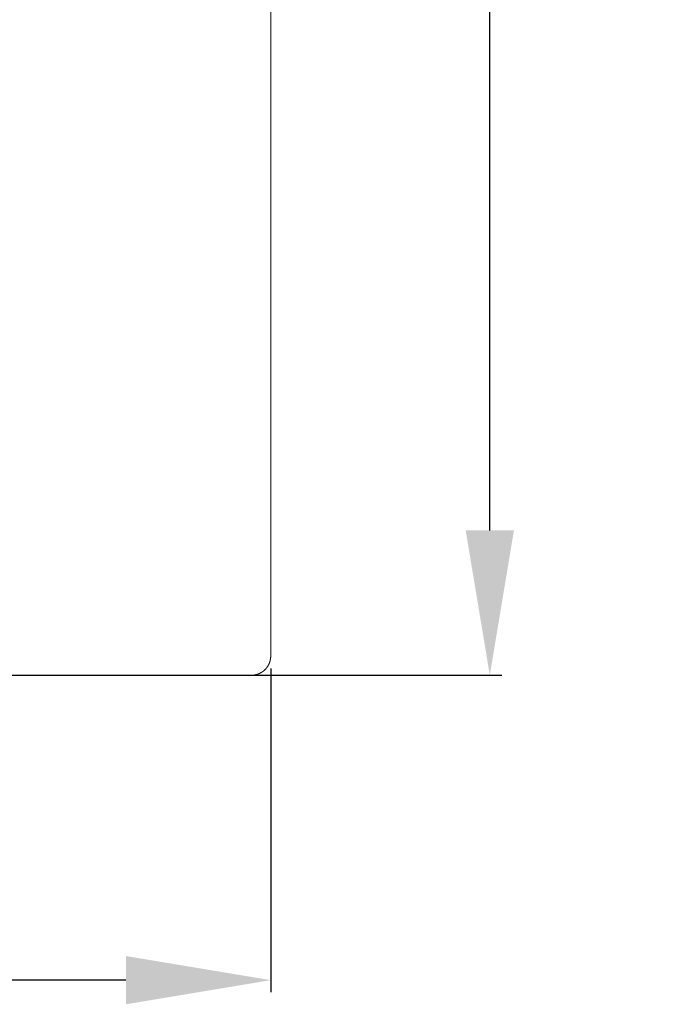
# Model space of a CAD drawing. Units: millimetres. Extents: x 0 to 1050, y 0 to 1485.
# Drawn here: x 342 to 408, y 845 to 947 of the extents above; entities that cross this region are included whole.
import ezdxf

# ---------------------------------------------------------------- set-up
doc = ezdxf.new("R2010")
doc.units = ezdxf.units.MM
doc.header["$PDMODE"] = 3
doc.layers.add('PIC15', color=7, linetype='Continuous', lineweight=15)
doc.layers.add('繪圖線', color=7, linetype='Continuous')
doc.styles.get("Standard").update_dxf_attribs({"font": 'Microsoft JhengHei.ttf'})
doc.dimstyles.new('ISO-25', dxfattribs={"dimtxt": 15, "dimasz": 15, "dimexe": 1.25, "dimexo": 2, "dimgap": 2, "dimtad": 1, "dimtih": 1, "dimtoh": 1, "dimdec": 1, "dimdsep": 46, "dimtxsty": 'Standard', "dimcen": 2.5, "dimclrd": 3, "dimclre": 3, "dimclrt": 2, "dimadec": 0, "dimazin": 2, "dimtfac": 1, "dimtdec": 1, "dimtmove": 0, "dimatfit": 3, "dimfxl": 0, "dimarcsym": 0})

# ---------------------------------------------------------------- blocks, each defined once
blk = doc.blocks.new('SUB53')
at = {"layer": 'PIC15', "color": 7, "linetype": 'Continuous'}
for p, q in [((50, -246.54), (50, 25.5)), ((50, -274.53), (50, -274.53))]:
    blk.add_line(p, q, dxfattribs=at)
for points in [[(50, -246.54), (50, -246.57), (50, -246.6), (50, -246.63), (50, -246.67), (50, -246.7), (50, -246.75), (50, -246.79), (50, -246.83), (50, -246.87), (50, -246.92), (50, -246.96), (50, -247.01), (50, -247.05), (50, -247.09), (50, -247.13), (50, -247.17), (50, -247.21), (50, -247.25), (50, -247.28), (50, -247.32), (50, -247.36), (50, -247.4), (50, -247.43), (50, -247.47), (50, -247.84), (50, -247.94), (50, -247.98), (50, -248.02), (50, -248.06), (50, -248.09), (50, -248.13), (50, -248.17), (50, -248.21), (50, -248.25), (50, -248.29), (50, -248.33), (50, -248.37), (50, -248.41), (50, -248.44), (50, -248.48), (50, -248.52), (50, -248.56), (50, -248.6), (50, -248.64), (50, -248.68), (50, -248.72), (50, -248.76), (50, -248.79), (50, -248.83), (50, -248.87), (50, -248.91), (50, -248.95), (50, -248.99), (50, -249.03), (50, -249.07), (50, -249.11), (50, -249.14), (50, -249.18), (50, -249.22), (50, -249.26), (50, -249.3), (50, -249.34), (50, -249.38), (50, -249.42), (50, -249.46), (50, -249.49), (50, -249.53), (50, -249.57), (50, -249.61), (50, -249.65), (50, -249.69), (50, -249.73), (50, -249.77), (50, -249.81), (50, -249.84), (50, -249.88), (50, -249.92), (50, -249.96), (50, -250), (50, -250.04), (50, -250.08), (50, -250.12), (50, -250.16), (50, -250.19), (50, -250.23), (50, -250.27), (50, -250.31), (50, -250.35), (50, -250.39), (50, -250.43), (50, -250.47), (50, -250.51), (50, -250.54), (50, -250.58), (50, -250.62), (50, -250.66), (50, -250.7), (50, -250.74), (50, -250.78), (50, -250.82), (50, -250.85), (50, -250.89), (50, -250.93), (50, -250.97), (50, -251.01), (50, -251.05), (50, -251.09), (50, -251.13), (50, -251.17), (50, -251.2), (50, -251.24), (50, -251.28), (50, -251.32), (50, -251.36), (50, -251.4), (50, -251.44), (50, -251.48), (50, -251.52), (50, -251.55), (50, -251.59), (50, -251.63), (50, -251.67), (50, -251.71), (50, -251.75), (50, -251.79), (50, -251.83), (50, -251.87), (50, -251.9), (50, -251.94), (50, -251.98), (50, -252.02), (50, -252.06), (50, -252.1), (50, -252.14), (50, -252.18), (50, -252.22), (50, -252.25), (50, -252.29), (50, -252.33), (50, -252.37), (50, -252.41), (50, -252.45), (50, -252.49), (50, -252.53), (50, -252.57), (50, -252.6), (50, -252.64), (50, -252.68), (50, -252.72), (50, -252.76), (50, -252.8), (50, -252.84), (50, -252.88), (50, -252.92), (50, -252.95), (50, -252.99), (50, -253.03), (50, -253.07), (50, -253.11), (50, -253.15), (50, -253.19), (50, -253.23), (50, -253.27), (50, -253.3), (50, -253.34), (50, -253.38), (50, -253.42), (50, -253.46), (50, -253.5), (50, -253.54), (50, -253.58), (50, -253.62), (50, -253.65), (50, -253.69), (50, -253.73), (50, -253.77), (50, -253.81), (50, -253.85), (50, -253.89), (50, -253.93), (50, -253.97), (50, -254), (50, -254.04), (50, -254.08), (50, -254.12), (50, -254.16), (50, -254.2), (50, -254.24), (50, -254.28), (50, -254.32), (50, -254.35), (50, -254.39), (50, -254.43), (50, -254.47), (50, -254.51), (50, -254.55), (50, -254.59), (50, -254.63), (50, -254.67), (50, -254.7), (50, -254.74), (50, -254.78), (50, -254.82), (50, -254.86), (50, -254.9), (50, -254.94), (50, -254.98), (50, -255.02), (50, -255.05), (50, -255.09), (50, -255.13), (50, -255.17), (50, -255.21), (50, -255.25), (50, -255.29), (50, -255.33), (50, -255.37), (50, -255.4), (50, -255.44), (50, -255.48), (50, -255.52), (50, -255.56), (50, -255.6), (50, -255.64), (50, -255.68), (50, -255.72), (50, -255.75), (50, -255.79), (50, -255.83), (50, -255.87), (50, -255.91), (50, -255.95), (50, -255.99), (50, -256.03), (50, -256.06), (50, -256.1), (50, -256.14), (50, -256.18), (50, -256.22), (50, -256.26), (50, -256.3), (50, -256.34), (50, -256.38), (50, -256.41), (50, -256.45), (50, -256.49), (50, -256.53), (50, -256.57), (50, -256.61), (50, -256.65), (50, -256.69), (50, -256.73), (50, -256.76), (50, -256.8), (50, -256.84), (50, -256.88), (50, -256.92), (50, -256.96), (50, -257), (50, -257.04), (50, -257.08), (50, -257.11), (50, -257.15), (50, -257.19), (50, -257.23), (50, -257.27), (50, -257.31), (50, -257.35), (50, -257.39), (50, -257.43), (50, -257.46), (50, -257.5), (50, -257.54), (50, -257.58), (50, -257.62), (50, -257.66), (50, -257.7), (50, -257.74), (50, -257.78), (50, -257.81), (50, -257.85), (50, -257.89), (50, -257.93), (50, -257.97), (50, -258.01), (50, -258.05), (50, -258.09), (50, -258.13), (50, -258.16), (50, -258.2), (50, -258.24), (50, -258.28), (50, -258.32), (50, -258.36), (50, -258.4), (50, -258.44), (50, -258.48), (50, -258.51), (50, -258.55), (50, -258.59), (50, -258.63), (50, -258.67), (50, -258.71), (50, -258.75), (50, -258.79), (50, -258.83), (50, -258.86), (50, -258.9), (50, -258.94), (50, -258.98), (50, -259.02), (50, -259.06), (50, -259.1), (50, -259.14), (50, -259.18), (50, -259.21), (50, -259.25), (50, -259.29), (50, -259.33), (50, -259.37), (50, -259.41), (50, -259.45), (50, -259.49), (50, -259.53), (50, -259.56), (50, -259.6), (50, -259.64), (50, -259.68), (50, -259.72), (50, -259.76), (50, -259.8), (50, -259.84), (50, -259.88), (50, -259.91), (50, -259.95), (50, -259.99), (50, -260.03), (50, -260.07), (50, -260.11), (50, -260.15), (50, -260.19), (50, -260.23), (50, -260.26), (50, -260.3), (50, -260.34), (50, -260.38), (50, -260.42), (50, -260.46), (50, -260.5), (50, -260.54), (50, -260.58), (50, -260.61), (50, -260.65), (50, -260.69), (50, -260.73), (50, -260.77), (50, -260.81), (50, -260.85), (50, -260.89), (50, -260.93), (50, -260.96), (50, -261), (50, -261.04), (50, -261.08), (50, -261.12), (50, -261.16), (50, -261.2), (50, -261.24), (50, -261.27), (50, -261.31), (50, -261.35), (50, -261.39), (50, -261.43), (50, -261.47), (50, -261.51), (50, -261.55), (50, -261.59), (50, -261.62), (50, -261.66), (50, -261.7), (50, -261.74), (50, -261.78), (50, -261.82), (50, -261.86), (50, -261.9), (50, -261.94), (50, -261.97), (50, -262.01), (50, -262.05), (50, -262.09), (50, -262.13), (50, -262.17), (50, -262.21), (50, -262.25), (50, -262.29), (50, -262.32), (50, -262.36), (50, -262.4), (50, -262.44), (50, -262.48), (50, -262.52), (50, -262.56), (50, -262.6), (50, -262.64), (50, -262.67), (50, -262.71), (50, -262.75), (50, -262.79), (50, -262.83), (50, -262.87), (50, -262.91), (50, -262.95), (50, -262.99), (50, -263.02), (50, -263.06), (50, -263.1), (50, -263.14), (50, -263.18), (50, -263.22), (50, -263.26), (50, -263.3), (50, -263.34), (50, -263.37), (50, -263.41), (50, -263.45), (50, -263.49), (50, -263.53), (50, -263.57), (50, -263.61), (50, -263.65), (50, -263.69), (50, -263.72), (50, -263.76), (50, -263.8), (50, -263.84), (50, -263.88), (50, -263.92), (50, -263.96), (50, -264), (50, -264.04), (50, -264.07), (50, -264.11), (50, -264.15), (50, -264.19), (50, -264.23), (50, -264.27), (50, -264.31), (50, -264.35), (50, -264.39), (50, -264.42), (50, -264.46), (50, -264.5), (50, -264.54), (50, -264.58), (50, -264.62), (50, -264.66), (50, -264.7), (50, -264.74), (50, -264.77), (50, -264.81), (50, -264.85), (50, -264.89), (50, -264.93), (50, -264.97), (50, -265.01), (50, -265.05), (50, -265.09), (50, -265.12), (50, -265.16), (50, -265.2), (50, -265.24), (50, -265.28), (50, -265.32), (50, -265.36), (50, -265.4), (50, -265.44), (50, -265.47), (50, -265.51), (50, -265.55), (50, -265.59), (50, -265.63), (50, -265.67), (50, -265.71), (50, -265.75), (50, -265.79), (50, -265.82), (50, -265.86), (50, -265.9), (50, -265.94), (50, -265.98), (50, -266.02), (50, -266.06), (50, -266.1), (50, -266.14), (50, -266.17), (50, -266.21), (50, -266.25), (50, -266.29), (50, -266.33), (50, -266.37), (50, -266.41), (50, -266.45), (50, -266.49), (50, -266.52), (50, -266.56), (50, -266.6), (50, -266.64), (50, -266.68), (50, -266.72), (50, -266.76), (50, -266.8), (50, -266.83), (50, -266.87), (50, -266.91), (50, -266.95), (50, -266.99), (50, -267.03), (50, -267.07), (50, -267.11), (50, -267.15), (50, -267.18), (50, -267.22), (50, -267.26), (50, -267.3), (50, -267.34), (50, -267.38), (50, -267.42), (50, -267.46), (50, -267.5), (50, -267.53), (50, -267.57), (50, -267.61), (50, -267.65), (50, -267.69), (50, -267.73), (50, -267.77), (50, -267.81), (50, -267.85), (50, -267.88), (50, -267.92), (50, -267.96), (50, -268), (50, -268.04), (50, -268.08), (50, -268.12), (50, -268.16), (50, -268.2), (50, -268.23), (50, -268.27), (50, -268.31), (50, -268.35), (50, -268.39), (50, -268.43), (50, -268.47), (50, -268.51), (50, -268.55), (50, -268.58), (50, -268.62), (50, -268.66), (50, -268.7), (50, -268.74), (50, -268.78), (50, -268.82), (50, -268.86), (50, -268.9), (50, -268.93), (50, -268.97), (50, -269.01), (50, -269.05), (50, -269.09), (50, -269.13), (50, -269.17), (50, -269.21), (50, -269.25), (50, -269.28), (50, -269.32), (50, -269.36), (50, -269.4), (50, -269.44), (50, -269.48), (50, -269.52), (50, -269.56), (50, -269.6), (50, -269.63), (50, -269.67), (50, -269.71), (50, -269.75), (50, -269.79), (50, -269.83), (50, -269.87), (50, -269.91), (50, -269.95), (50, -269.98), (50, -270.02), (50, -270.06), (50, -270.1), (50, -270.14), (50, -270.18), (50, -270.22), (50, -270.26), (50, -270.3), (50, -270.33), (50, -270.37), (50, -270.41), (50, -270.45), (50, -270.49), (50, -270.53), (50, -270.57), (50, -270.61), (50, -270.64), (50, -270.68), (50, -270.72), (50, -270.76), (50, -270.8), (50, -270.84), (50, -270.88), (50, -270.92), (50, -270.96), (50, -270.99), (50, -271.03), (50, -271.07), (50, -271.11), (50, -271.15), (50, -271.19), (50, -271.23), (50, -271.27), (50, -271.31), (50, -271.34), (50, -271.38), (50, -271.42), (50, -271.46), (50, -271.5), (50, -271.54), (50, -271.58), (50, -271.62), (50, -271.66), (50, -271.69), (50, -271.73), (50, -271.77), (50, -271.81), (50, -271.85), (50, -271.89), (50, -271.93), (50, -271.97), (50, -272.01), (50, -272.04), (50, -272.08), (50, -272.12), (50, -272.16), (50, -272.2), (50, -272.24), (50, -272.28), (50, -272.32), (50, -272.36), (50, -272.39), (50, -272.43), (50, -272.47), (50, -272.51), (50, -272.55), (50, -272.59), (50, -272.63), (50, -272.67), (50, -272.77), (50, -273.13), (50, -273.17), (50, -273.21), (50, -273.25), (50, -273.29), (50, -273.33), (50, -273.37), (50, -273.41), (50, -273.45), (50, -273.48), (50, -273.52), (50, -273.56), (50, -273.6), (50, -273.64), (50, -273.67), (50, -273.71), (50, -273.75), (50, -273.79), (50, -273.83), (50, -273.86), (50, -273.9), (50, -273.94), (50, -273.98), (50, -274.02), (50, -274.07), (50, -274.11), (50, -274.15), (50, -274.2), (50, -274.24), (50, -274.28), (50, -274.33), (50, -274.37), (50, -274.41), (50, -274.44), (50, -274.48), (50, -274.51), (50, -274.53)], [(50, -274.53), (50, -274.54), (50, -274.54), (50, -274.55), (50, -274.55), (50, -274.56), (50, -274.56), (50, -274.57), (50, -274.58), (50, -274.58), (50, -274.59), (50, -274.6), (50, -274.6), (50, -274.61), (50, -274.62), (50, -274.62), (50, -274.63), (50, -274.64), (50, -274.64), (50, -274.65), (50, -274.65), (50, -274.66), (50, -274.66), (50, -274.67), (49.99, -274.68), (49.99, -274.68), (49.99, -274.69), (49.99, -274.69), (49.99, -274.7), (49.99, -274.71), (49.99, -274.71), (49.99, -274.72), (49.99, -274.72), (49.99, -274.73), (49.99, -274.74), (49.99, -274.74), (49.99, -274.75), (49.99, -274.75), (49.99, -274.76), (49.99, -274.77), (49.99, -274.77), (49.98, -274.78), (49.98, -274.78), (49.98, -274.79), (49.98, -274.79), (49.98, -274.8), (49.98, -274.81), (49.98, -274.81), (49.98, -274.82), (49.98, -274.82), (49.98, -274.83), (49.98, -274.84), (49.98, -274.84), (49.97, -274.85), (49.97, -274.85), (49.97, -274.86), (49.97, -274.87), (49.97, -274.87), (49.97, -274.88), (49.97, -274.88), (49.97, -274.89), (49.97, -274.89), (49.97, -274.9), (49.96, -274.91), (49.96, -274.91), (49.96, -274.92), (49.96, -274.92), (49.96, -274.93), (49.96, -274.94), (49.96, -274.94), (49.96, -274.95), (49.95, -274.95), (49.95, -274.96), (49.95, -274.97), (49.95, -274.97), (49.95, -274.98), (49.95, -274.98), (49.95, -274.99), (49.95, -274.99), (49.94, -275), (49.94, -275.01), (49.94, -275.01), (49.94, -275.02), (49.94, -275.02), (49.94, -275.03), (49.94, -275.03), (49.93, -275.04), (49.93, -275.05), (49.93, -275.05), (49.93, -275.06), (49.93, -275.06), (49.93, -275.07), (49.92, -275.07), (49.92, -275.08), (49.92, -275.09), (49.92, -275.09), (49.92, -275.1), (49.92, -275.1), (49.91, -275.11), (49.91, -275.11), (49.91, -275.12), (49.91, -275.13), (49.91, -275.13), (49.91, -275.14), (49.9, -275.14), (49.9, -275.15), (49.9, -275.15), (49.9, -275.16), (49.9, -275.17), (49.89, -275.17), (49.89, -275.18), (49.89, -275.18), (49.89, -275.19), (49.89, -275.19), (49.89, -275.2), (49.88, -275.2), (49.88, -275.21), (49.88, -275.22), (49.88, -275.22), (49.88, -275.23), (49.87, -275.23), (49.87, -275.24), (49.87, -275.24), (49.87, -275.25), (49.86, -275.25), (49.86, -275.26), (49.86, -275.27), (49.86, -275.27), (49.86, -275.28), (49.85, -275.28), (49.85, -275.29), (49.85, -275.29), (49.85, -275.3), (49.84, -275.3), (49.84, -275.31), (49.84, -275.32), (49.84, -275.32), (49.84, -275.33), (49.83, -275.33), (49.83, -275.34), (49.83, -275.34), (49.83, -275.35), (49.82, -275.35), (49.82, -275.36), (49.82, -275.36), (49.82, -275.37), (49.81, -275.37), (49.81, -275.38), (49.81, -275.39), (49.81, -275.39), (49.8, -275.4), (49.8, -275.4), (49.8, -275.41), (49.8, -275.41), (49.79, -275.42), (49.79, -275.42), (49.79, -275.43), (49.79, -275.43), (49.78, -275.44), (49.78, -275.44), (49.78, -275.45), (49.77, -275.45), (49.77, -275.46), (49.77, -275.46), (49.77, -275.47), (49.76, -275.48), (49.76, -275.48), (49.76, -275.49), (49.75, -275.49), (49.75, -275.5), (49.75, -275.5), (49.75, -275.51), (49.74, -275.51), (49.74, -275.52), (49.74, -275.52), (49.73, -275.53), (49.73, -275.53), (49.73, -275.54), (49.73, -275.54), (49.72, -275.55), (49.72, -275.55), (49.72, -275.56), (49.71, -275.56), (49.71, -275.57), (49.71, -275.57), (49.7, -275.58), (49.7, -275.58), (49.7, -275.59), (49.69, -275.59), (49.69, -275.6), (49.69, -275.6), (49.68, -275.61), (49.68, -275.61), (49.67, -275.63), (49.64, -275.67), (49.64, -275.68), (49.64, -275.68), (49.63, -275.69), (49.63, -275.69), (49.62, -275.7), (49.62, -275.7), (49.62, -275.71), (49.61, -275.71), (49.61, -275.72), (49.61, -275.72), (49.6, -275.73), (49.6, -275.73), (49.6, -275.74), (49.59, -275.74), (49.59, -275.75), (49.59, -275.75), (49.58, -275.75), (49.58, -275.76), (49.57, -275.76), (49.57, -275.77), (49.57, -275.77), (49.56, -275.78), (49.56, -275.78), (49.56, -275.79), (49.55, -275.79), (49.55, -275.8), (49.55, -275.8), (49.54, -275.81), (49.54, -275.81), (49.53, -275.81), (49.53, -275.82), (49.53, -275.82), (49.52, -275.83), (49.52, -275.83), (49.51, -275.84), (49.51, -275.84), (49.51, -275.85), (49.5, -275.85), (49.5, -275.86), (49.5, -275.86), (49.49, -275.86), (49.49, -275.87), (49.48, -275.87), (49.48, -275.88), (49.48, -275.88), (49.47, -275.89), (49.47, -275.89), (49.46, -275.9), (49.46, -275.9), (49.46, -275.9), (49.45, -275.91), (49.45, -275.91), (49.44, -275.92), (49.44, -275.92), (49.43, -275.93), (49.43, -275.93), (49.43, -275.93), (49.42, -275.94), (49.42, -275.94), (49.41, -275.95), (49.41, -275.95), (49.41, -275.95), (49.4, -275.96), (49.4, -275.96), (49.39, -275.97), (49.39, -275.97), (49.38, -275.98), (49.38, -275.98), (49.38, -275.98), (49.37, -275.99), (49.37, -275.99), (49.36, -276), (49.33, -276.03), (49.31, -276.04), (49.27, -276.07), (49.25, -276.09), (49.25, -276.09), (49.24, -276.1), (49.24, -276.1), (49.24, -276.1), (49.23, -276.11), (49.23, -276.11), (49.22, -276.12), (49.22, -276.12), (49.21, -276.12), (49.21, -276.13), (49.2, -276.13), (49.2, -276.13), (49.19, -276.14), (49.19, -276.14), (49.18, -276.14), (49.18, -276.15), (49.17, -276.15), (49.17, -276.15), (49.16, -276.16), (49.16, -276.16), (49.15, -276.17), (49.15, -276.17), (49.14, -276.17), (49.14, -276.18), (49.13, -276.18), (49.13, -276.18), (49.12, -276.19), (49.12, -276.19), (49.11, -276.19), (49.11, -276.2), (49.1, -276.2), (49.1, -276.2), (49.1, -276.21), (49.09, -276.21), (49.09, -276.21), (49.08, -276.21), (49.08, -276.22), (49.07, -276.22), (49.07, -276.22), (49.06, -276.23), (49.06, -276.23), (49.05, -276.23), (49.04, -276.24), (49.04, -276.24), (49.03, -276.24), (49.03, -276.25), (49.02, -276.25), (49.02, -276.25), (49.01, -276.26), (49.01, -276.26), (49, -276.26), (49, -276.26), (48.99, -276.27), (48.99, -276.27), (48.98, -276.27), (48.98, -276.28), (48.97, -276.28), (48.97, -276.28), (48.96, -276.28), (48.96, -276.29), (48.95, -276.29), (48.95, -276.29), (48.94, -276.3), (48.94, -276.3), (48.93, -276.3), (48.93, -276.3), (48.92, -276.31), (48.92, -276.31), (48.91, -276.31), (48.91, -276.31), (48.9, -276.32), (48.89, -276.32), (48.89, -276.32), (48.88, -276.33), (48.88, -276.33), (48.87, -276.33), (48.87, -276.33), (48.86, -276.34), (48.86, -276.34), (48.85, -276.34), (48.85, -276.34), (48.84, -276.35), (48.84, -276.35), (48.83, -276.35), (48.83, -276.35), (48.82, -276.36), (48.81, -276.36), (48.81, -276.36), (48.8, -276.36), (48.8, -276.37), (48.79, -276.37), (48.79, -276.37), (48.78, -276.37), (48.78, -276.37), (48.77, -276.38), (48.77, -276.38), (48.76, -276.38), (48.75, -276.38), (48.75, -276.39), (48.74, -276.39), (48.74, -276.39), (48.73, -276.39), (48.73, -276.39), (48.72, -276.4), (48.72, -276.4), (48.71, -276.4), (48.7, -276.4), (48.7, -276.41), (48.69, -276.41), (48.69, -276.41), (48.68, -276.41), (48.68, -276.41), (48.67, -276.42), (48.67, -276.42), (48.66, -276.42), (48.65, -276.42), (48.65, -276.42), (48.64, -276.43), (48.64, -276.43), (48.63, -276.43), (48.63, -276.43), (48.62, -276.43), (48.61, -276.43), (48.61, -276.44), (48.6, -276.44), (48.6, -276.44), (48.59, -276.44), (48.59, -276.44), (48.58, -276.45), (48.57, -276.45), (48.57, -276.45), (48.56, -276.45), (48.56, -276.45), (48.55, -276.45), (48.55, -276.46), (48.54, -276.46), (48.53, -276.46), (48.53, -276.46), (48.52, -276.46), (48.52, -276.46), (48.51, -276.47), (48.51, -276.47), (48.5, -276.47), (48.49, -276.47), (48.46, -276.48), (48.42, -276.49), (48.42, -276.49), (48.41, -276.49), (48.41, -276.49), (48.4, -276.49), (48.4, -276.49), (48.39, -276.49), (48.38, -276.49), (48.38, -276.5), (48.37, -276.5), (48.37, -276.5), (48.36, -276.5), (48.35, -276.5), (48.35, -276.5), (48.34, -276.5), (48.34, -276.5), (48.33, -276.5), (48.33, -276.5), (48.32, -276.51), (48.31, -276.51), (48.31, -276.51), (48.3, -276.51), (48.3, -276.51), (48.29, -276.51), (48.28, -276.51), (48.28, -276.51), (48.27, -276.51), (48.27, -276.51), (48.26, -276.51), (48.26, -276.52), (48.25, -276.52), (48.24, -276.52), (48.24, -276.52), (48.23, -276.52), (48.23, -276.52), (48.22, -276.52), (48.21, -276.52), (48.21, -276.52), (48.2, -276.52), (48.2, -276.52), (48.19, -276.52), (48.18, -276.52), (48.18, -276.52), (48.17, -276.52), (48.17, -276.52), (48.16, -276.53), (48.15, -276.53), (48.15, -276.53), (48.14, -276.53), (48.14, -276.53), (48.13, -276.53), (48.13, -276.53), (48.12, -276.53), (48.11, -276.53), (48.11, -276.53), (48.1, -276.53), (48.1, -276.53), (48.09, -276.53), (48.08, -276.53), (48.08, -276.53), (48.07, -276.53), (48.07, -276.53), (48.06, -276.53), (48.05, -276.53), (48.04, -276.53), (48.04, -276.53), (48.03, -276.53), (48.03, -276.53), (48.02, -276.53), (48.01, -276.53), (48.01, -276.53), (48, -276.53), (48, -276.53)], [(48, -276.53), (47.97, -276.53), (47.94, -276.53), (47.91, -276.53), (47.87, -276.53), (47.84, -276.53), (47.8, -276.53), (47.75, -276.53), (47.71, -276.53), (47.67, -276.53), (47.62, -276.53), (47.58, -276.53), (47.54, -276.53), (47.17, -276.53), (47.08, -276.53), (46.82, -276.53), (46.62, -276.53), (46.58, -276.53), (46.54, -276.53), (46.5, -276.53), (46.46, -276.53), (46.42, -276.53), (46.38, -276.53), (46.35, -276.53), (46.31, -276.53), (46.27, -276.53), (46.23, -276.53), (46.19, -276.53), (46.15, -276.53), (46.12, -276.53), (46.08, -276.53), (46.04, -276.53), (46, -276.53), (45.96, -276.53), (45.92, -276.53), (45.88, -276.53), (45.85, -276.53), (45.81, -276.53), (45.77, -276.53), (45.73, -276.53), (45.69, -276.53), (45.65, -276.53), (45.62, -276.53), (45.58, -276.53), (45.54, -276.53), (45.5, -276.53), (45.46, -276.53), (45.42, -276.53), (45.38, -276.53), (45.35, -276.53), (45.31, -276.53), (45.27, -276.53), (45.23, -276.53), (45.19, -276.53), (45.15, -276.53), (45.12, -276.53), (45.08, -276.53), (45.04, -276.53), (45, -276.53), (44.96, -276.53), (44.92, -276.53), (44.88, -276.53), (44.85, -276.53), (44.81, -276.53), (44.77, -276.53), (44.73, -276.53), (44.69, -276.53), (44.65, -276.53), (44.62, -276.53), (44.58, -276.53), (44.54, -276.53), (44.5, -276.53), (44.46, -276.53), (44.42, -276.53), (44.38, -276.53), (44.35, -276.53), (44.31, -276.53), (44.27, -276.53), (44.23, -276.53), (44.19, -276.53), (44.15, -276.53), (44.12, -276.53), (44.08, -276.53), (44.04, -276.53), (44, -276.53), (43.96, -276.53), (43.92, -276.53), (43.88, -276.53), (43.85, -276.53), (43.81, -276.53), (43.77, -276.53), (43.73, -276.53), (43.69, -276.53), (43.65, -276.53), (43.62, -276.53), (43.58, -276.53), (43.54, -276.53), (43.5, -276.53), (43.46, -276.53), (43.42, -276.53), (43.38, -276.53), (43.35, -276.53), (43.31, -276.53), (43.27, -276.53), (43.23, -276.53), (43.19, -276.53), (43.15, -276.53), (43.12, -276.53), (43.08, -276.53), (43.04, -276.53), (43, -276.53), (42.96, -276.53), (42.92, -276.53), (42.88, -276.53), (42.85, -276.53), (42.81, -276.53), (42.77, -276.53), (42.73, -276.53), (42.69, -276.53), (42.65, -276.53), (42.62, -276.53), (42.58, -276.53), (42.54, -276.53), (42.5, -276.53), (42.46, -276.53), (42.42, -276.53), (42.38, -276.53), (42.35, -276.53), (42.31, -276.53), (42.27, -276.53), (42.23, -276.53), (42.19, -276.53), (42.15, -276.53), (42.12, -276.53), (42.08, -276.53), (42.04, -276.53), (42, -276.53), (41.96, -276.53), (41.92, -276.53), (41.88, -276.53), (41.85, -276.53), (41.81, -276.53), (41.77, -276.53), (41.73, -276.53), (41.69, -276.53), (41.65, -276.53), (41.62, -276.53), (41.58, -276.53), (41.54, -276.53), (41.5, -276.53), (41.46, -276.53), (41.42, -276.53), (41.38, -276.53), (41.35, -276.53), (41.31, -276.53), (41.27, -276.53), (41.23, -276.53), (41.19, -276.53), (41.15, -276.53), (41.12, -276.53), (41.08, -276.53), (41.04, -276.53), (41, -276.53), (40.96, -276.53), (40.92, -276.53), (40.88, -276.53), (40.85, -276.53), (40.81, -276.53), (40.77, -276.53), (40.73, -276.53), (40.69, -276.53), (40.65, -276.53), (40.62, -276.53), (40.58, -276.53), (40.54, -276.53), (40.5, -276.53), (40.46, -276.53), (40.42, -276.53), (40.38, -276.53), (40.35, -276.53), (40.31, -276.53), (40.27, -276.53), (40.23, -276.53), (40.19, -276.53), (40.15, -276.53), (40.12, -276.53), (40.08, -276.53), (40.04, -276.53), (40, -276.53), (39.96, -276.53), (39.92, -276.53), (39.88, -276.53), (39.85, -276.53), (39.81, -276.53), (39.77, -276.53), (39.73, -276.53), (39.69, -276.53), (39.65, -276.53), (39.62, -276.53), (39.58, -276.53), (39.54, -276.53), (39.5, -276.53), (39.46, -276.53), (39.42, -276.53), (39.38, -276.53), (39.35, -276.53), (39.31, -276.53), (39.27, -276.53), (39.23, -276.53), (39.19, -276.53), (39.15, -276.53), (39.12, -276.53), (39.08, -276.53), (39.04, -276.53), (39, -276.53), (38.96, -276.53), (38.92, -276.53), (38.88, -276.53), (38.85, -276.53), (38.81, -276.53), (38.77, -276.53), (38.73, -276.53), (38.69, -276.53), (38.65, -276.53), (38.62, -276.53), (38.58, -276.53), (38.54, -276.53), (38.5, -276.53), (38.46, -276.53), (38.42, -276.53), (38.38, -276.53), (38.35, -276.53), (38.31, -276.53), (38.27, -276.53), (38.23, -276.53), (38.19, -276.53), (38.15, -276.53), (38.12, -276.53), (38.08, -276.53), (38.04, -276.53), (38, -276.53), (37.96, -276.53), (37.92, -276.53), (37.88, -276.53), (37.85, -276.53), (37.81, -276.53), (37.77, -276.53), (37.73, -276.53), (37.69, -276.53), (37.65, -276.53), (37.62, -276.53), (37.58, -276.53), (37.54, -276.53), (37.5, -276.53), (37.46, -276.53), (37.42, -276.53), (37.38, -276.53), (37.35, -276.53), (37.31, -276.53), (37.27, -276.53), (37.23, -276.53), (37.19, -276.53), (37.15, -276.53), (37.12, -276.53), (37.08, -276.53), (37.04, -276.53), (37, -276.53), (36.96, -276.53), (36.92, -276.53), (36.88, -276.53), (36.85, -276.53), (36.81, -276.53), (36.77, -276.53), (36.73, -276.53), (36.69, -276.53), (36.65, -276.53), (36.62, -276.53), (36.58, -276.53), (36.54, -276.53), (36.5, -276.53), (36.46, -276.53), (36.42, -276.53), (36.38, -276.53), (36.35, -276.53), (36.31, -276.53), (36.27, -276.53), (36.23, -276.53), (36.19, -276.53), (36.15, -276.53), (36.12, -276.53), (36.08, -276.53), (36.04, -276.53), (36, -276.53), (35.96, -276.53), (35.92, -276.53), (35.88, -276.53), (35.85, -276.53), (35.81, -276.53), (35.77, -276.53), (35.73, -276.53), (35.69, -276.53), (35.65, -276.53), (35.62, -276.53), (35.58, -276.53), (35.54, -276.53), (35.5, -276.53), (35.46, -276.53), (35.42, -276.53), (35.38, -276.53), (35.35, -276.53), (35.31, -276.53), (35.27, -276.53), (35.23, -276.53), (35.19, -276.53), (35.15, -276.53), (35.12, -276.53), (35.08, -276.53), (35.04, -276.53), (35, -276.53), (34.96, -276.53), (34.92, -276.53), (34.88, -276.53), (34.85, -276.53), (34.81, -276.53), (34.77, -276.53), (34.73, -276.53), (34.69, -276.53), (34.65, -276.53), (34.62, -276.53), (34.58, -276.53), (34.54, -276.53), (34.5, -276.53), (34.46, -276.53), (34.42, -276.53), (34.38, -276.53), (34.35, -276.53), (34.31, -276.53), (34.27, -276.53), (34.23, -276.53), (34.19, -276.53), (34.15, -276.53), (34.12, -276.53), (34.08, -276.53), (34.04, -276.53), (34, -276.53), (33.96, -276.53), (33.92, -276.53), (33.88, -276.53), (33.85, -276.53), (33.81, -276.53), (33.77, -276.53), (33.73, -276.53), (33.69, -276.53), (33.65, -276.53), (33.62, -276.53), (33.58, -276.53), (33.54, -276.53), (33.5, -276.53), (33.46, -276.53), (33.42, -276.53), (33.38, -276.53), (33.35, -276.53), (33.31, -276.53), (33.27, -276.53), (33.23, -276.53), (33.19, -276.53), (33.15, -276.53), (33.12, -276.53), (33.08, -276.53), (33.04, -276.53), (33, -276.53), (32.96, -276.53), (32.92, -276.53), (32.88, -276.53), (32.85, -276.53), (32.81, -276.53), (32.77, -276.53), (32.73, -276.53), (32.69, -276.53), (32.65, -276.53), (32.62, -276.53), (32.58, -276.53), (32.54, -276.53), (32.5, -276.53), (32.46, -276.53), (32.42, -276.53), (32.38, -276.53), (32.35, -276.53), (32.31, -276.53), (32.27, -276.53), (32.23, -276.53), (32.19, -276.53), (32.15, -276.53), (32.12, -276.53), (32.08, -276.53), (32.04, -276.53), (32, -276.53), (31.96, -276.53), (31.92, -276.53), (31.88, -276.53), (31.85, -276.53), (31.81, -276.53), (31.77, -276.53), (31.73, -276.53), (31.69, -276.53), (31.65, -276.53), (31.62, -276.53), (31.58, -276.53), (31.54, -276.53), (31.5, -276.53), (31.46, -276.53), (31.42, -276.53), (31.38, -276.53), (31.35, -276.53), (31.31, -276.53), (31.27, -276.53), (31.23, -276.53), (31.19, -276.53), (31.15, -276.53), (31.12, -276.53), (31.08, -276.53), (31.04, -276.53), (31, -276.53), (30.96, -276.53), (30.92, -276.53), (30.88, -276.53), (30.85, -276.53), (30.81, -276.53), (30.77, -276.53), (30.73, -276.53), (30.69, -276.53), (30.65, -276.53), (30.62, -276.53), (30.58, -276.53), (30.54, -276.53), (30.5, -276.53), (30.46, -276.53), (30.42, -276.53), (30.38, -276.53), (30.35, -276.53), (30.31, -276.53), (30.27, -276.53), (30.23, -276.53), (30.19, -276.53), (30.15, -276.53), (30.11, -276.53), (30.08, -276.53), (30.04, -276.53), (30, -276.53), (29.96, -276.53), (29.92, -276.53), (29.88, -276.53), (29.85, -276.53), (29.81, -276.53), (29.77, -276.53), (29.73, -276.53), (29.69, -276.53), (29.65, -276.53), (29.61, -276.53), (29.58, -276.53), (29.54, -276.53), (29.5, -276.53), (29.46, -276.53), (29.42, -276.53), (29.38, -276.53), (29.35, -276.53), (29.31, -276.53), (29.27, -276.53), (29.23, -276.53), (29.19, -276.53), (29.15, -276.53), (29.11, -276.53), (29.08, -276.53), (29.04, -276.53), (29, -276.53), (28.96, -276.53), (28.92, -276.53), (28.88, -276.53), (28.85, -276.53), (28.81, -276.53), (28.77, -276.53), (28.73, -276.53), (28.69, -276.53), (28.65, -276.53), (28.61, -276.53), (28.58, -276.53), (28.54, -276.53), (28.5, -276.53), (28.46, -276.53), (28.42, -276.53), (28.38, -276.53), (28.35, -276.53), (28.31, -276.53), (28.27, -276.53), (28.23, -276.53), (28.19, -276.53), (28.15, -276.53), (28.11, -276.53), (28.08, -276.53), (28.04, -276.53), (28, -276.53), (27.96, -276.53), (27.92, -276.53), (27.88, -276.53), (27.85, -276.53), (27.81, -276.53), (27.77, -276.53), (27.73, -276.53), (27.69, -276.53), (27.65, -276.53), (27.61, -276.53), (27.58, -276.53), (27.54, -276.53), (27.5, -276.53), (27.46, -276.53), (27.42, -276.53), (27.38, -276.53), (27.35, -276.53), (27.31, -276.53), (27.27, -276.53), (27.23, -276.53), (27.19, -276.53), (27.15, -276.53), (27.11, -276.53), (27.08, -276.53), (27.04, -276.53), (27, -276.53), (26.96, -276.53), (26.92, -276.53), (26.88, -276.53), (26.85, -276.53), (26.81, -276.53), (26.77, -276.53), (26.73, -276.53), (26.69, -276.53), (26.65, -276.53), (26.61, -276.53), (26.58, -276.53), (26.54, -276.53), (26.5, -276.53), (26.46, -276.53), (26.42, -276.53), (26.38, -276.53), (26.35, -276.53), (26.31, -276.53), (26.27, -276.53), (26.23, -276.53), (26.19, -276.53), (26.15, -276.53), (26.11, -276.53), (26.08, -276.53), (26.04, -276.53), (26, -276.53), (25.96, -276.53), (25.92, -276.53), (25.88, -276.53), (25.85, -276.53), (25.81, -276.53), (25.77, -276.53), (25.73, -276.53), (25.69, -276.53), (25.65, -276.53), (25.62, -276.53), (25.58, -276.53), (25.54, -276.53), (25.5, -276.53), (25.46, -276.53), (25.42, -276.53), (25.38, -276.53), (25.35, -276.53), (25.31, -276.53), (25.27, -276.53), (25.23, -276.53), (25.19, -276.53), (25.15, -276.53), (25.11, -276.53), (25.07, -276.53), (25.04, -276.53), (25, -276.53), (24.96, -276.53), (24.92, -276.53), (24.89, -276.53), (24.85, -276.53), (24.81, -276.53), (24.77, -276.53), (24.74, -276.53), (24.7, -276.53), (24.66, -276.53), (24.62, -276.53), (24.58, -276.53), (24.54, -276.53), (24.5, -276.53), (24.46, -276.53), (24.42, -276.53), (24.37, -276.53), (24.33, -276.53), (24.29, -276.53), (24.25, -276.53), (24.2, -276.53), (24.16, -276.53), (24.12, -276.53), (24.09, -276.53), (24.06, -276.53), (24.03, -276.53), (24, -276.53)]]:
    blk.add_lwpolyline(points, dxfattribs=at)
blk = doc.blocks.new('*D101')
at = {"layer": 'Defpoints', "color": 0}
for p in [(366.1, 1182.83), (318.1, 878.8), (390.79, 878.8)]:
    blk.add_point(p, dxfattribs=at)
at = {"layer": '繪圖線', "color": 3, "lineweight": -2}
for p, q in [((368.1, 1182.83), (392.04, 1182.83)), ((390.79, 1167.83), (390.79, 1040.57)), ((390.79, 893.8), (390.79, 1021.06)), ((320.1, 878.8), (392.04, 878.8))]:
    blk.add_line(p, q, dxfattribs=at)
at = {"layer": '繪圖線', "color": 3}
for points in [[(388.29, 1167.83), (393.29, 1167.83), (390.79, 1182.83)], [(388.29, 893.8), (393.29, 893.8), (390.79, 878.8)]]:
    blk.add_solid(points, dxfattribs=at)
at = {"layer": '繪圖線', "color": 2, "insert": (390.79, 1030.82), "char_height": 15, "attachment_point": 5}
blk.add_mtext('304', dxfattribs=at)
blk = doc.blocks.new('*D102')
at = {"layer": 'Defpoints', "color": 0}
for p in [(268.1, 1044.81), (368.1, 881.51), (268.1, 847.21)]:
    blk.add_point(p, dxfattribs=at)
at = {"layer": '繪圖線', "color": 3, "lineweight": -2}
for p, q in [((268.1, 1042.81), (268.1, 845.96)), ((368.1, 879.51), (368.1, 845.96)), ((353.1, 847.21), (283.1, 847.21))]:
    blk.add_line(p, q, dxfattribs=at)
at = {"layer": '繪圖線', "color": 3}
for points in [[(283.1, 849.71), (283.1, 844.71), (268.1, 847.21)], [(353.1, 849.71), (353.1, 844.71), (368.1, 847.21)]]:
    blk.add_solid(points, dxfattribs=at)
at = {"layer": '繪圖線', "color": 2, "insert": (318.1, 857), "char_height": 15, "attachment_point": 5}
blk.add_mtext('100', dxfattribs=at)

msp = doc.modelspace()

# ---------------------------------------------------------------- block references
at = {"layer": 'PIC15', "color": 7, "linetype": 'Continuous'}
msp.add_blockref('SUB53', (318.1, 1155.33), dxfattribs=at)

# ---------------------------------------------------------------- dimensions: what is measured, and where the dimension line sits
at = {"layer": '繪圖線'}
dim = msp.add_linear_dim(base=(390.79, 878.8), p1=(366.1, 1182.83), p2=(318.1, 878.8), angle=90, dimstyle='ISO-25', dxfattribs=at)
dim.commit()
dim.dimension.update_dxf_attribs({"geometry": '*D101', "text_midpoint": (390.79, 1030.82)})
dim = msp.add_linear_dim(base=(268.1, 847.21), p1=(368.1, 881.51), p2=(268.1, 1044.81), dimstyle='ISO-25', dxfattribs=at)
dim.commit()
dim.dimension.update_dxf_attribs({"geometry": '*D102', "text_midpoint": (318.1, 857)})

doc.saveas('drawing.dxf')
